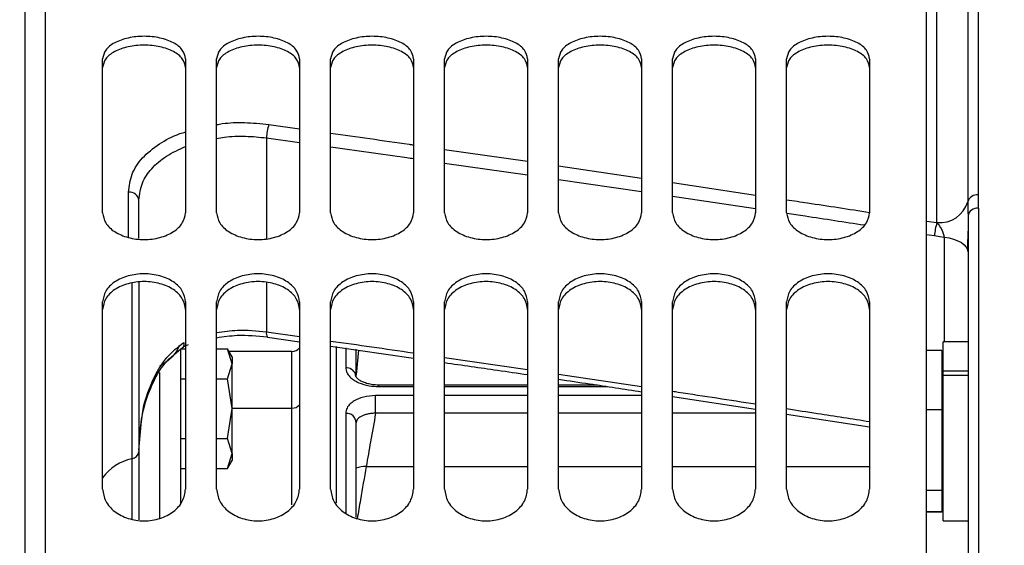
# Model space of a CAD drawing. Units: inches. Extents: x 0.3 to 17.2, y -0.2 to 10.7.
# Drawn here: x 2.1 to 2.3, y 3.1 to 3.2 of the extents above; entities that cross this region are included whole.
import ezdxf

# ---------------------------------------------------------------- set-up
doc = ezdxf.new("R2010")
doc.units = ezdxf.units.IN
doc.header["$MEASUREMENT"] = 0
doc.layers.add('FORMAT', color=7, linetype='Continuous')
doc.styles.add('SLDTEXTSTYLE0', font='TXT', dxfattribs={"width": 0.75})
doc.dimstyles.new('SLDDIMSTYLE0', dxfattribs={"dimtxt": 0.125, "dimasz": 0.13, "dimexe": 0, "dimexo": 0.0625, "dimgap": 0.03125, "dimtad": 0, "dimtih": 1, "dimtoh": 1, "dimlfac": 20, "dimrnd": 1e-09, "dimzin": 12, "dimdsep": 46, "dimtxsty": 'SLDTEXTSTYLE0', "dimsah": 1, "dimcen": 0.09, "dimadec": 0, "dimazin": 3, "dimtfac": 1, "dimtofl": 0, "dimtmove": 0, "dimatfit": 3, "dimfxl": 1, "dimfrac": 2, "dimtolj": 1, "dimtzin": 12, "dimarcsym": 0})

# ---------------------------------------------------------------- blocks, each defined once
blk = doc.blocks.new('_D')
at = {"layer": 'FORMAT'}
for p, q in [((0.8402257635, 3.7503738002), (0.8402257635, 1.4465958283)), ((4.3590757241, 2.6446877355), (4.3590757241, 1.4465958283)), ((0.8402257635, 1.5715958283), (2.3918382478, 1.5715958283)), ((4.3590757241, 1.5715958283), (2.8074632398, 1.5715958283))]:
    blk.add_line(p, q, dxfattribs=at)
for points in [[(0.8402257635, 1.5715958283), (0.9702257635, 1.5515958283), (0.9702257635, 1.5915958283)], [(4.3590757241, 1.5715958283), (4.2290757241, 1.5915958283), (4.2290757241, 1.5515958283)]]:
    blk.add_solid(points, dxfattribs=at)
at = {"layer": 'FORMAT', "insert": (2.3918382478, 1.6335105566), "char_height": 0.125, "attachment_point": 1, "style": 'SLDTEXTSTYLE0'}
blk.add_mtext('70.38', dxfattribs=at)

msp = doc.modelspace()

# ---------------------------------------------------------------- linework, layer by layer
at = {"color": 7, "linetype": 'Continuous', "lineweight": 25}
for p, q in [((2.0929110784, 2.5177116157), (2.0929110784, 3.2912611826)), ((2.2602339131, 2.5177116157), (2.2602339131, 3.2912611826)), ((2.0889740705, 3.2892926787), (2.0889740705, 2.5177116157)), ((2.2700146748, 3.2683866626), (2.2700146748, 3.1935540863)), ((2.2680616104, 3.2667716027), (2.2680616104, 3.1922281174)), ((2.262202417, 3.1882501891), (2.262202417, 3.2619264167)), ((2.1037378501, 3.1901254228), (2.1037378501, 3.219390252)), ((2.1194858816, 3.219390252), (2.1194858816, 3.1901254228)), ((2.1253913934, 3.1901254228), (2.1253913934, 3.219390252)), ((2.1411394249, 3.219390252), (2.1411394249, 3.1901254228)), ((2.1470449367, 3.1901254228), (2.1470449367, 3.219390252)), ((2.1627929682, 3.219390252), (2.1627929682, 3.1901254228)), ((2.16869848, 3.1901254228), (2.16869848, 3.219390252)), ((2.1844465115, 3.219390252), (2.1844465115, 3.1901254228)), ((2.1903520233, 3.1901254228), (2.1903520233, 3.219390252)), ((2.2061000548, 3.219390252), (2.2061000548, 3.1901254228)), ((2.2120055666, 3.1901254228), (2.2120055666, 3.219390252)), ((2.2277535981, 3.219390252), (2.2277535981, 3.1901254228)), ((2.2336591099, 3.1901254228), (2.2336591099, 3.219390252)), ((2.2494071414, 3.219390252), (2.2494071414, 3.1901254228)), ((2.1353161901, 3.2069155339), (2.1411394249, 3.2060925089)), ((2.1348613231, 3.2043588195), (2.1348613231, 3.1852483754)), ((2.1348613231, 3.2043588195), (2.1411394249, 3.2034754877)), ((2.16869848, 3.2021774308), (2.1844465115, 3.1999048752)), ((2.16869848, 3.1995766253), (2.1844465115, 3.1973142517)), ((2.1903520233, 3.1990438763), (2.2061000548, 3.1967267332)), ((2.1903520233, 3.1964558319), (2.2061000548, 3.194149086)), ((2.2120055666, 3.1958553834), (2.2277535981, 3.1934923367)), ((2.1086591099, 3.1854925181), (2.1086591099, 3.1940624858)), ((2.1106276139, 3.1852430734), (2.1106276139, 3.1925210231)), ((2.2120055666, 3.1932803258), (2.2277535981, 3.1909278784)), ((2.270043488, 3.1935540863), (2.270043488, 3.1910059222)), ((2.2700764327, 3.1910059222), (2.2700764327, 2.929060631)), ((2.2602339131, 3.1885514155), (2.2622024055, 3.1882501892)), ((2.2681079288, 3.1895017699), (2.2681079288, 2.9287129673)), ((2.2602339131, 3.186007767), (2.26174755, 3.1857771829)), ((2.263567018, 3.185497215), (2.263567018, 3.165600061)), ((2.1093152779, 3.1767529044), (2.1093152779, 3.1433821485)), ((2.1106276139, 3.1769298811), (2.1106276139, 3.1447254686)), ((2.1348613231, 3.1768473946), (2.1348613231, 3.1675061524)), ((2.1037378501, 3.1376326605), (2.1037378501, 3.1732011246)), ((2.1194858816, 3.1732011246), (2.1194858816, 3.1376326605)), ((2.1253913934, 3.1376326605), (2.1253913934, 3.1732011246)), ((2.1411394249, 3.1732011246), (2.1411394249, 3.1376326605)), ((2.1470449367, 3.1376326605), (2.1470449367, 3.1732011246)), ((2.1627929682, 3.1732011246), (2.1627929682, 3.1376326605)), ((2.16869848, 3.1376326605), (2.16869848, 3.1732011246)), ((2.1844465115, 3.1732011246), (2.1844465115, 3.1376326605)), ((2.1903520233, 3.1376326605), (2.1903520233, 3.1732011246)), ((2.2061000548, 3.1732011246), (2.2061000548, 3.1376326605)), ((2.2120055666, 3.1376326605), (2.2120055666, 3.1732011246)), ((2.2277535981, 3.1732011246), (2.2277535981, 3.1376326605)), ((2.2336591099, 3.1376326605), (2.2336591099, 3.1732011246)), ((2.2494071414, 3.1732011246), (2.2494071414, 3.1376326605)), ((2.1348613231, 3.1675061524), (2.1411394249, 3.1666073804)), ((2.1350035071, 3.1665310449), (2.1350454119, 3.1665141421)), ((2.1350443926, 3.1665142214), (2.1411394249, 3.1656355008)), ((2.1185016296, 3.1642789222), (2.1194858816, 3.1642789222)), ((2.1190683523, 3.164633415), (2.1200262406, 3.1650813506)), ((2.1190683634, 3.1646334216), (2.1194858816, 3.1648286738)), ((2.1253913934, 3.1642789224), (2.1274650509, 3.1642789225)), ((2.1274622096, 3.1642838438), (2.12746177, 3.1642846051)), ((2.1283441493, 3.1627562794), (2.1274622096, 3.1642838438)), ((2.1283441493, 3.1614376318), (2.1274650509, 3.1642789225)), ((2.1470449367, 3.1647841034), (2.1627929682, 3.1625137103)), ((2.1480759959, 3.1647431677), (2.1480759959, 3.1350049894)), ((2.1499158071, 3.1644346445), (2.1499158071, 3.1606792917)), ((2.1518843111, 3.1589786737), (2.1518843111, 3.1641938358)), ((2.2681079288, 3.165600061), (2.2634079288, 3.165600061)), ((2.2634079288, 3.1601229994), (2.2634079288, 3.165600061)), ((2.1185016296, 3.1641217965), (2.1185016296, 3.1348995072)), ((2.1396834418, 3.1638005527), (2.1277412378, 3.1638005527)), ((2.1283441493, 3.1627562794), (2.1283441493, 3.1614376318)), ((2.1396834418, 3.1529991689), (2.1396834418, 3.1638005527)), ((2.1523349088, 3.1640214483), (2.1518843111, 3.1593164976)), ((2.16869848, 3.1626414432), (2.1844465115, 3.1603331697)), ((2.2631079288, 3.1639331749), (2.2602339131, 3.1639331749)), ((2.2631079288, 3.1639331749), (2.2631079288, 3.1526723527)), ((2.1274650509, 3.1585963411), (2.1283441493, 3.1614376318)), ((2.1283441493, 3.1529137597), (2.1283441493, 3.1614376318)), ((2.1145646217, 3.1597893921), (2.1145646217, 3.1320563185)), ((2.1185016296, 3.1585963411), (2.1194858816, 3.1585963411)), ((2.1253913934, 3.1585963411), (2.1274650509, 3.1585963411)), ((2.1283441493, 3.1529137597), (2.1274650509, 3.1585963411)), ((2.1903520233, 3.1594623922), (2.2061000548, 3.1571034727)), ((2.2634079288, 3.1601229994), (2.2681079288, 3.1601229994)), ((2.2634079288, 3.1593018927), (2.2634079288, 3.1601229994)), ((2.2634079288, 3.1593018927), (2.2681079288, 3.1593018927)), ((2.2634079288, 3.1316190885), (2.2634079288, 3.1593018927)), ((2.1627929682, 3.1573990271), (2.1561318908, 3.1573990271)), ((2.1561318908, 3.1573990271), (2.1561318908, 3.1571115933)), ((2.1561318908, 3.1571115933), (2.1627929682, 3.1571115933)), ((2.1844465115, 3.1573990271), (2.16869848, 3.1573990271)), ((2.16869848, 3.1571115933), (2.1844465115, 3.1571115933)), ((2.197703574, 3.1573990271), (2.1903520233, 3.1573990271)), ((2.1903520233, 3.1571115933), (2.1995759355, 3.1571115933)), ((2.2634079288, 3.1579845748), (2.2631079288, 3.1579845748)), ((2.1627929682, 3.1553809998), (2.1555892329, 3.1553809998)), ((2.1555892336, 3.1520484129), (2.155589234, 3.1553809998)), ((2.1844465115, 3.1553809998), (2.16869848, 3.1553809998)), ((2.2061000548, 3.1553809998), (2.1903520233, 3.1553809998)), ((2.2120055666, 3.15520347), (2.2277535981, 3.1527859256)), ((2.1283441493, 3.1529991689), (2.1396834418, 3.1529991689)), ((2.1396834418, 3.1346282762), (2.1396834418, 3.1529991689)), ((2.1274650509, 3.1472311784), (2.1283441493, 3.1529137597)), ((2.1283441493, 3.1443898877), (2.1283441493, 3.1529137597)), ((2.1499158071, 3.1520208807), (2.1499158071, 3.1331206339)), ((2.1627929682, 3.1520484129), (2.155589233, 3.1520484129)), ((2.1844465115, 3.1520484128), (2.16869848, 3.1520484129)), ((2.2061000548, 3.1520484128), (2.1903520233, 3.1520484128)), ((2.2277535981, 3.1520484127), (2.2120055666, 3.1520484127)), ((2.2336591099, 3.1518793464), (2.2494071414, 3.149461802)), ((2.2631079288, 3.1526723527), (2.2602339131, 3.1526723527)), ((2.2631079288, 3.1526723527), (2.2631079288, 3.1373487526)), ((2.1106276139, 3.1450498894), (2.1110895663, 3.1498851294)), ((2.1518843111, 3.1322776386), (2.1518843111, 3.1503677049)), ((2.1185016296, 3.1472311784), (2.1194858816, 3.1472311784)), ((2.1253913934, 3.1472311784), (2.1274650509, 3.1472311784)), ((2.1283441493, 3.1443898876), (2.1274650509, 3.1472311784)), ((2.1106276139, 3.1447254686), (2.1106276139, 3.1317684602)), ((2.1274650509, 3.141548597), (2.1283441493, 3.1443898876)), ((2.1283441493, 3.1443898877), (2.1283441493, 3.1430712401)), ((2.1093152779, 3.1433821485), (2.1093152779, 3.1320020337)), ((2.1274622096, 3.1415436757), (2.1283441493, 3.1430712401)), ((2.1537982646, 3.1419192503), (2.1627929682, 3.1419192503)), ((2.16869848, 3.1419192503), (2.1844465115, 3.1419192503)), ((2.1903520233, 3.1419192503), (2.2061000548, 3.1419192503)), ((2.2120055666, 3.1419192503), (2.2277535981, 3.1419192503)), ((2.2336591099, 3.1419192503), (2.2494071414, 3.1419192503)), ((2.1185016296, 3.1415485973), (2.1194858816, 3.1415485973)), ((2.1253913934, 3.141548597), (2.1274650509, 3.141548597)), ((2.2631079288, 3.1392345748), (2.2634079288, 3.1392345748)), ((2.2631079288, 3.1373487526), (2.2602339131, 3.1373487526)), ((2.2631079288, 3.1373487526), (2.2631079288, 3.1332859747)), ((2.2631079288, 3.1332859747), (2.2602339131, 3.1332859747)), ((2.2631079288, 3.1332610514), (2.2602339131, 3.1332610514)), ((2.2631079288, 3.1332859747), (2.2631079288, 3.1332610514)), ((2.2634079288, 3.1316190885), (2.2681079288, 3.1316190885))]:
    msp.add_line(p, q, dxfattribs=at)
at = {"color": 7, "linetype": 'Continuous', "lineweight": 25, "flags": 128}
for points in [[(2.26174755, 3.1857771829), (2.2627659005, 3.1856205335), (2.263567018, 3.185497215)], [(2.263567018, 3.185497215), (2.2645042086, 3.1853435998), (2.2653771988, 3.1851141414), (2.2661616398, 3.1848152396), (2.2668356522, 3.1844552314), (2.267380437, 3.1840441577), (2.2677807992, 3.1835934841), (2.2680255721, 3.1831157805), (2.2681079288, 3.1826243708)], [(2.1518843111, 3.1589786735), (2.1518735287, 3.1591564258), (2.1518201254, 3.1594094021)]]:
    msp.add_lwpolyline(points, dxfattribs=at)
at = {"color": 7, "linetype": 'Continuous', "lineweight": 25}
for centre, radius, start, end in [((2.1432404899, 3.2041868957), 0.0083809303199328, 160.9994635082, 178.8245697296), ((2.1088494703, 3.1922779259), 0.001794684033731, 7.7848725509, 96.0887603541), ((2.2627039631, 3.1938154999), 0.0055878589199876, 264.8502881122, 343.4963128092), ((2.2698474835, 3.1916989706), 0.0018626131249753, 84.8501037684, 163.4962928872), ((2.2698716395, 3.1892337556), 0.0017839585595435, 83.4080785029, 171.3593475464), ((2.2708155648, 3.1853876223), 0.0090763779067891, 161.615863118, 177.5400946284), ((2.1362556301, 3.1672115415), 0.0014250921033728, 168.0691436075, 208.5229424896), ((2.1184331247, 3.1651305278), 0.0008119959118208, 323.1346585056, 27.0297439803), ((2.1396834418, 3.1657690566), 0.0019685039370079, 270, 317.7007061947), ((2.1499925008, 3.158723972), 0.0019568244980733, 23.010304143, 92.2461632946), ((2.1396906251, 3.1549985174), 0.0019993613434547, 269.7941491844, 316.4381850975), ((2.1500812829, 3.1502358226), 0.0017927116066996, 358.6920178263, 95.2962107711), ((2.1090950649, 3.1449099755), 0.0015436155907981, 278.2018288725, 353.1350763177), ((2.1112110541, 3.1343416068), 0.0092371728069101, 101.8431609731, 144.0018384985), ((2.1535517355, 3.1375859866), 0.0043402707694339, 86.7438248862, 112.5925462745)]:
    msp.add_arc(centre, radius, start, end, dxfattribs=at)
for points, knots in [([(2.119485881566993, 3.219390251969332), (2.11936324160687, 3.219953224767975), (2.119118219688729, 3.22107798601909), (2.11731575414461, 3.222498275159771), (2.114701890889892, 3.223424926343426), (2.11161186581896, 3.223766351748203), (2.108521840748027, 3.223424926343426), (2.105907977493307, 3.222498275159772), (2.104105511949192, 3.22107798601909), (2.103860490031052, 3.219953224767975), (2.10373785007093, 3.219390251969332)], [0, 0, 0, 0, 0.1252612936541499, 0.2502590706095241, 0.3751736120635304, 0.499999999999999, 0.6248263879365286, 0.7497409293905681, 0.8747387063458711, 1, 1, 1, 1]), ([(2.14113942487408, 3.219390251969332), (2.141016784913957, 3.219953224767975), (2.140771762995815, 3.22107798601909), (2.138969297451697, 3.222498275159771), (2.136355434196979, 3.223424926343425), (2.133265409126048, 3.223766351748203), (2.130175384055118, 3.223424926343426), (2.127561520800399, 3.222498275159771), (2.125759055256281, 3.22107798601909), (2.12551403333814, 3.219953224767975), (2.125391393378017, 3.219390251969332)], [0, 0, 0, 0, 0.125261293654166, 0.2502590706095538, 0.3751736120635761, 0.4999999999999997, 0.6248263879364278, 0.7497409293904463, 0.8747387063458341, 1, 1, 1, 1]), ([(2.162792968181166, 3.219390251969332), (2.162670328221043, 3.219953224767975), (2.162425306302902, 3.22107798601909), (2.160622840758784, 3.222498275159771), (2.158008977504065, 3.223424926343425), (2.154918952433135, 3.223766351748203), (2.151828927362204, 3.223424926343425), (2.149215064107485, 3.222498275159771), (2.147412598563368, 3.22107798601909), (2.147167576645227, 3.219953224767975), (2.147044936685103, 3.219390251969332)], [0, 0, 0, 0, 0.1252612936541659, 0.2502590706095536, 0.3751736120635721, 0.5, 0.624826387936428, 0.7497409293904465, 0.8747387063458342, 1, 1, 1, 1]), ([(2.184446511488253, 3.219390251969332), (2.18432387152813, 3.219953224767975), (2.184078849609989, 3.22107798601909), (2.18227638406587, 3.222498275159771), (2.179662520811152, 3.223424926343426), (2.176572495740221, 3.223766351748203), (2.173482470669291, 3.223424926343426), (2.170868607414572, 3.222498275159771), (2.169066141870454, 3.22107798601909), (2.168821119952313, 3.219953224767975), (2.16869847999219, 3.219390251969332)], [0, 0, 0, 0, 0.1252612936541661, 0.2502590706095553, 0.3751736120635723, 0.4999999999999983, 0.6248263879364265, 0.7497409293904471, 0.8747387063458337, 1, 1, 1, 1]), ([(2.20610005479534, 3.219390251969332), (2.205977414835216, 3.219953224767975), (2.205732392917075, 3.221077986019091), (2.203929927372957, 3.222498275159771), (2.201316064118239, 3.223424926343426), (2.198226039047308, 3.223766351748203), (2.195136013976378, 3.223424926343426), (2.192522150721659, 3.222498275159771), (2.190719685177541, 3.22107798601909), (2.1904746632594, 3.219953224767975), (2.190352023299277, 3.219390251969332)], [0, 0, 0, 0, 0.1252612936541663, 0.2502590706095569, 0.3751736120635722, 0.5000000000000006, 0.6248263879364268, 0.7497409293904439, 0.8747387063458332, 1, 1, 1, 1]), ([(2.227753598102426, 3.219390251969332), (2.227630958142303, 3.219953224767975), (2.227385936224162, 3.22107798601909), (2.225583470680044, 3.222498275159771), (2.222969607425325, 3.223424926343426), (2.219879582354395, 3.223766351748203), (2.216789557283464, 3.223424926343426), (2.214175694028746, 3.222498275159771), (2.212373228484628, 3.22107798601909), (2.212128206566486, 3.219953224767975), (2.212005566606363, 3.219390251969332)], [0, 0, 0, 0, 0.1252612936541659, 0.2502590706095511, 0.3751736120635733, 0.5000000000000012, 0.6248263879364292, 0.749740929390444, 0.8747387063458342, 1, 1, 1, 1]), ([(2.249407141409513, 3.219390251969332), (2.24928450144939, 3.219953224767975), (2.249039479531248, 3.22107798601909), (2.24723701398713, 3.222498275159771), (2.244623150732412, 3.223424926343426), (2.241533125661481, 3.223766351748203), (2.238443100590551, 3.223424926343426), (2.235829237335832, 3.222498275159771), (2.234026771791714, 3.22107798601909), (2.233781749873573, 3.219953224767975), (2.23365910991345, 3.219390251969332)], [0, 0, 0, 0, 0.1252612936541662, 0.2502590706095567, 0.3751736120635737, 0.4999999999999998, 0.6248263879364281, 0.7497409293904433, 0.8747387063458338, 1, 1, 1, 1]), ([(2.119485881566993, 3.21774260040138), (2.119363125491688, 3.218303174579895), (2.119117725190307, 3.219423812169631), (2.117313663834886, 3.22083782822655), (2.114700048979123, 3.221759589729687), (2.11161186581896, 3.222099068199507), (2.108523682658795, 3.221759589729687), (2.105910067803031, 3.22083782822655), (2.104106006447614, 3.21942381216963), (2.103860606146234, 3.218303174579895), (2.10373785007093, 3.21774260040138)], [0, 0, 0, 0, 0.1250033727222009, 0.2498928485919148, 0.3749158896413942, 0.4999999999999991, 0.625084110358665, 0.7501071514081777, 0.8749966272778201, 0.9999999999999999, 0.9999999999999999, 0.9999999999999999, 0.9999999999999999]), ([(2.14113942487408, 3.21774260040138), (2.141016668798776, 3.218303174579895), (2.140771268497394, 3.219423812169631), (2.138967207141973, 3.22083782822655), (2.13635359228621, 3.221759589729686), (2.133265409126048, 3.222099068199507), (2.130177225965886, 3.221759589729687), (2.127563611110124, 3.22083782822655), (2.125759549754703, 3.219423812169631), (2.125514149453321, 3.218303174579895), (2.125391393378017, 3.21774260040138)], [0, 0, 0, 0, 0.1250033727222169, 0.2498928485919444, 0.3749158896414399, 0.4999999999999996, 0.6250841103585637, 0.7501071514080554, 0.874996627277783, 1, 1, 1, 1]), ([(2.162792968181166, 3.21774260040138), (2.162670212105862, 3.218303174579895), (2.16242481180448, 3.219423812169631), (2.16062075044906, 3.22083782822655), (2.158007135593297, 3.221759589729687), (2.154918952433135, 3.222099068199507), (2.151830769272972, 3.221759589729687), (2.14921715441721, 3.22083782822655), (2.14741309306179, 3.219423812169631), (2.147167692760408, 3.218303174579895), (2.147044936685103, 3.21774260040138)], [0, 0, 0, 0, 0.1250033727222168, 0.2498928485919443, 0.374915889641436, 0.5, 0.625084110358564, 0.7501071514080557, 0.8749966272777832, 1, 1, 1, 1]), ([(2.184446511488253, 3.21774260040138), (2.184323755412948, 3.218303174579895), (2.184078355111566, 3.219423812169631), (2.182274293756146, 3.22083782822655), (2.179660678900384, 3.221759589729687), (2.176572495740221, 3.222099068199507), (2.173484312580059, 3.221759589729687), (2.170870697724297, 3.22083782822655), (2.169066636368876, 3.219423812169631), (2.168821236067494, 3.218303174579895), (2.16869847999219, 3.21774260040138)], [0, 0, 0, 0, 0.1250033727222171, 0.249892848591946, 0.3749158896414361, 0.4999999999999982, 0.6250841103585625, 0.7501071514080564, 0.8749966272777829, 1, 1, 1, 1]), ([(2.20610005479534, 3.21774260040138), (2.205977298720035, 3.218303174579895), (2.205731898418653, 3.219423812169631), (2.203927837063232, 3.22083782822655), (2.201314222207471, 3.221759589729686), (2.198226039047308, 3.222099068199507), (2.195137855887145, 3.221759589729687), (2.192524241031383, 3.22083782822655), (2.190720179675963, 3.219423812169631), (2.190474779374581, 3.218303174579895), (2.190352023299277, 3.21774260040138)], [0, 0, 0, 0, 0.1250033727222173, 0.2498928485919477, 0.3749158896414361, 0.5000000000000006, 0.6250841103585629, 0.7501071514080531, 0.8749966272777822, 1, 1, 1, 1]), ([(2.227753598102426, 3.21774260040138), (2.227630842027122, 3.218303174579895), (2.22738544172574, 3.219423812169631), (2.225581380370319, 3.22083782822655), (2.222967765514558, 3.221759589729686), (2.219879582354395, 3.222099068199507), (2.216791399194232, 3.221759589729686), (2.21417778433847, 3.22083782822655), (2.212373722983049, 3.219423812169631), (2.212128322681667, 3.218303174579895), (2.212005566606363, 3.21774260040138)], [0, 0, 0, 0, 0.1250033727222168, 0.2498928485919418, 0.3749158896414372, 0.5000000000000012, 0.6250841103585653, 0.7501071514080533, 0.8749966272777832, 1, 1, 1, 1]), ([(2.249407141409513, 3.21774260040138), (2.249284385334208, 3.218303174579895), (2.249038985032827, 3.219423812169631), (2.247234923677405, 3.22083782822655), (2.244621308821644, 3.221759589729686), (2.241533125661481, 3.222099068199507), (2.238444942501319, 3.221759589729686), (2.235831327645557, 3.22083782822655), (2.234027266290136, 3.219423812169631), (2.233781865988754, 3.218303174579895), (2.23365910991345, 3.21774260040138)], [0, 0, 0, 0, 0.1250033727222172, 0.2498928485919475, 0.3749158896414376, 0.4999999999999999, 0.6250841103585644, 0.7501071514080526, 0.8749966272777828, 1, 1, 1, 1]), ([(2.125391393378016, 3.206880432223178), (2.125750671167239, 3.206943784760036), (2.127450952441694, 3.207243600488536), (2.13084700472918, 3.207346333097478), (2.133772311461176, 3.207064353362567), (2.135316190107682, 3.206915533928791)], [0, 0, 0, 0, 0.1123100537295383, 0.5315070594905709, 1, 1, 1, 1]), ([(2.10865910991345, 3.194062485803163), (2.108790792344174, 3.195201102001184), (2.109053833612006, 3.197475536385899), (2.111141415427099, 3.200615451167266), (2.11431276708618, 3.203208275671799), (2.117241214744512, 3.204827245296364), (2.119129756994711, 3.205378468980117), (2.119485881566993, 3.205482413860666)], [0, 0, 0, 0, 0.2418186163861611, 0.4830429928265593, 0.7224154681034658, 0.947655567312017, 1, 1, 1, 1]), ([(2.125391393378017, 3.204244961399947), (2.12588219122044, 3.204335640514844), (2.12764995630475, 3.204662250290471), (2.130896740386361, 3.204756989194266), (2.133537884128392, 3.204491734707296), (2.1348613230884, 3.204358819517264)], [0, 0, 0, 0, 0.1609020671714777, 0.5795401522848931, 1, 1, 1, 1]), ([(2.147044936685103, 3.20525785518855), (2.152017191841505, 3.204562101978795), (2.157266779401626, 3.20382754245199), (2.162515672467158, 3.203069676763751), (2.162792968181166, 3.203029639196874)], [0, 0, 0, 0, 0.9471706299697699, 1, 1, 1, 1]), ([(2.110627613850458, 3.192521023091691), (2.110758452787881, 3.193625430459163), (2.111007443870301, 3.195727156377114), (2.112932634341691, 3.198571283057987), (2.115679424891323, 3.200985865997772), (2.118224345166312, 3.20215498983494), (2.119485881566993, 3.202734533442646)], [0, 0, 0, 0, 0.268224150331227, 0.5104399564642279, 0.757321350570706, 1, 1, 1, 1]), ([(2.147044936685103, 3.202644579536839), (2.151865574449061, 3.201972864927339), (2.15711516664611, 3.201241379189282), (2.162364070032166, 3.200486683058661), (2.162792968181166, 3.200425015363589)], [0, 0, 0, 0, 0.9182880465774909, 1, 1, 1, 1]), ([(2.23365910991345, 3.192606194235003), (2.234983346456545, 3.1924079839851), (2.240233244376588, 3.191622185115467), (2.245482191213828, 3.190813140662855), (2.249407141409513, 3.190208169936143)], [0, 0, 0, 0, 0.2522404365311814, 1, 1, 1, 1]), ([(2.268061608895576, 3.192228117136455), (2.268069707049068, 3.191735953316016), (2.268083990119267, 3.190867902296209), (2.268100694357681, 3.189914576447833), (2.268107927699099, 3.189501763174126)], [0, 0, 0, 0, 0.5669756836968635, 1, 1, 1, 1]), ([(2.10373785007093, 3.190125422794379), (2.103860490031065, 3.189465944228733), (2.104105511949238, 3.188148374466225), (2.105907977493292, 3.186443421609151), (2.108521840748018, 3.185317074949694), (2.11161186581896, 3.184898470272185), (2.114701890889901, 3.185317074949694), (2.117315754144625, 3.186443421609153), (2.119118219688682, 3.188148374466224), (2.119363241606857, 3.189465944228733), (2.119485881566993, 3.190125422794379)], [0, 0, 0, 0, 0.125261293648452, 0.2502590706068562, 0.3751736120625629, 0.5000000000000011, 0.6248263879373783, 0.7497409293930517, 0.874738706351527, 1, 1, 1, 1]), ([(2.125391393378017, 3.190125422794379), (2.125514033338153, 3.189465944228733), (2.125759055256328, 3.188148374466224), (2.127561520800385, 3.186443421609152), (2.130175384055109, 3.185317074949694), (2.133265409126048, 3.184898470272185), (2.136355434196988, 3.185317074949694), (2.138969297451712, 3.186443421609152), (2.140771762995769, 3.188148374466224), (2.141016784913944, 3.189465944228733), (2.14113942487408, 3.190125422794379)], [0, 0, 0, 0, 0.1252612936484891, 0.250259070606978, 0.3751736120626638, 0.5000000000000003, 0.6248263879373326, 0.749740929393022, 0.8747387063515109, 1, 1, 1, 1]), ([(2.147044936685103, 3.190125422794379), (2.147167576645239, 3.189465944228733), (2.147412598563414, 3.188148374466224), (2.149215064107471, 3.186443421609152), (2.151828927362196, 3.185317074949694), (2.154918952433135, 3.184898470272185), (2.158008977504074, 3.185317074949694), (2.160622840758799, 3.186443421609152), (2.162425306302855, 3.188148374466224), (2.162670328221031, 3.189465944228733), (2.162792968181166, 3.190125422794379)], [0, 0, 0, 0, 0.125261293648489, 0.2502590706069778, 0.3751736120626634, 0.4999999999999999, 0.6248263879373364, 0.7497409293930221, 0.874738706351511, 0.9999999999999999, 0.9999999999999999, 0.9999999999999999, 0.9999999999999999]), ([(2.16869847999219, 3.190125422794379), (2.168821119952326, 3.189465944228733), (2.169066141870501, 3.188148374466224), (2.170868607414557, 3.186443421609152), (2.173482470669282, 3.185317074949694), (2.176572495740221, 3.184898470272185), (2.179662520811161, 3.185317074949694), (2.182276384065886, 3.186443421609152), (2.184078849609942, 3.188148374466224), (2.184323871528117, 3.189465944228733), (2.184446511488253, 3.190125422794379)], [0, 0, 0, 0, 0.1252612936484893, 0.2502590706069772, 0.3751736120626649, 0.5000000000000017, 0.6248263879373362, 0.7497409293930204, 0.8747387063515107, 1, 1, 1, 1]), ([(2.190352023299277, 3.190125422794379), (2.190474663259412, 3.189465944228733), (2.190719685177588, 3.188148374466224), (2.192522150721644, 3.186443421609152), (2.195136013976368, 3.185317074949694), (2.198226039047308, 3.184898470272185), (2.201316064118247, 3.185317074949694), (2.203929927372972, 3.186443421609152), (2.205732392917028, 3.188148374466224), (2.205977414835204, 3.189465944228733), (2.20610005479534, 3.190125422794379)], [0, 0, 0, 0, 0.1252612936484899, 0.2502590706069804, 0.3751736120626646, 0.4999999999999994, 0.6248263879373364, 0.7497409293930187, 0.8747387063515104, 0.9999999999999999, 0.9999999999999999, 0.9999999999999999, 0.9999999999999999]), ([(2.212005566606363, 3.190125422794379), (2.212128206566499, 3.189465944228733), (2.212373228484674, 3.188148374466224), (2.21417569402873, 3.186443421609152), (2.216789557283455, 3.185317074949694), (2.219879582354395, 3.184898470272185), (2.222969607425334, 3.185317074949694), (2.225583470680059, 3.186443421609152), (2.227385936224115, 3.188148374466225), (2.22763095814229, 3.189465944228733), (2.227753598102426, 3.190125422794379)], [0, 0, 0, 0, 0.125261293648489, 0.2502590706069803, 0.3751736120626623, 0.4999999999999987, 0.6248263879373352, 0.7497409293930246, 0.874738706351511, 1, 1, 1, 1]), ([(2.23365910991345, 3.190125422794379), (2.233781749873585, 3.189465944228733), (2.234026771791761, 3.188148374466224), (2.235829237335818, 3.186443421609152), (2.238443100590542, 3.185317074949694), (2.241533125661481, 3.184898470272185), (2.244623150732421, 3.185317074949694), (2.247237013987145, 3.186443421609152), (2.249039479531202, 3.188148374466224), (2.249284501449377, 3.189465944228733), (2.249407141409513, 3.190125422794379)], [0, 0, 0, 0, 0.1252612936484894, 0.250259070606981, 0.3751736120626634, 0.5000000000000002, 0.6248263879373349, 0.7497409293930191, 0.8747387063515106, 1, 1, 1, 1]), ([(2.233685403318687, 3.190041782970074), (2.234849232870664, 3.189868337714407), (2.23975670014132, 3.189136978973782), (2.244663286372714, 3.188383984807841), (2.248406251994845, 3.187809566843116)], [0, 0, 0, 0, 0.2371548270806645, 1, 1, 1, 1]), ([(2.262202405454296, 3.188250188997153), (2.262360293134711, 3.188061277096609), (2.262668712125566, 3.18769225515916), (2.263087828027043, 3.18697307560551), (2.263364049531762, 3.186326113143878), (2.263511734194911, 3.18582927692201), (2.263548853425015, 3.185606321071548), (2.263567018112742, 3.185497215268734)], [0, 0, 0, 0, 0.2762667442770133, 0.5396615508752524, 0.7806672779572159, 0.8926672133852444, 1, 1, 1, 1]), ([(2.268077787467058, 3.182868160368209), (2.268085450662922, 3.183364491912521), (2.268100946639742, 3.184368138725548), (2.268105001201327, 3.18571517664981), (2.268105768855493, 3.186469924248184), (2.268105911816749, 3.186610481896788)], [0, 0, 0, 0, 0.4432536318011345, 0.8963163837139004, 1, 1, 1, 1]), ([(2.119485881566993, 3.17320112463793), (2.119363241606866, 3.173902472422117), (2.119118219688712, 3.175303692539893), (2.117315754144617, 3.177080383422322), (2.114701890889904, 3.178242041710461), (2.11161186581896, 3.178670694204594), (2.108521840748015, 3.178242041710461), (2.1059079774933, 3.177080383422323), (2.104105511949209, 3.175303692539893), (2.103860490031057, 3.173902472422117), (2.10373785007093, 3.17320112463793)], [0, 0, 0, 0, 0.1252612936523387, 0.250259070609129, 0.3751736120637925, 0.4999999999999989, 0.6248263879362663, 0.749740929390963, 0.8747387063476822, 1, 1, 1, 1]), ([(2.14113942487408, 3.17320112463793), (2.141016784913952, 3.173902472422117), (2.140771762995798, 3.175303692539893), (2.138969297451704, 3.177080383422322), (2.13635543419699, 3.178242041710461), (2.133265409126048, 3.178670694204594), (2.130175384055106, 3.178242041710461), (2.127561520800392, 3.177080383422322), (2.125759055256299, 3.175303692539893), (2.125514033338145, 3.173902472422117), (2.125391393378017, 3.17320112463793)], [0, 0, 0, 0, 0.1252612936523548, 0.2502590706091586, 0.375173612063838, 0.4999999999999996, 0.6248263879361655, 0.7497409293908412, 0.8747387063476452, 0.9999999999999999, 0.9999999999999999, 0.9999999999999999, 0.9999999999999999]), ([(2.162792968181166, 3.17320112463793), (2.162670328221039, 3.173902472422117), (2.162425306302885, 3.175303692539893), (2.160622840758791, 3.177080383422322), (2.158008977504077, 3.178242041710461), (2.154918952433135, 3.178670694204594), (2.151828927362192, 3.178242041710461), (2.149215064107479, 3.177080383422322), (2.147412598563385, 3.175303692539893), (2.147167576645231, 3.173902472422117), (2.147044936685103, 3.17320112463793)], [0, 0, 0, 0, 0.1252612936523547, 0.2502590706091585, 0.3751736120638342, 0.5, 0.6248263879361659, 0.7497409293908416, 0.8747387063476453, 1, 1, 1, 1]), ([(2.184446511488253, 3.17320112463793), (2.184323871528125, 3.173902472422117), (2.184078849609971, 3.175303692539893), (2.182276384065877, 3.177080383422322), (2.179662520811164, 3.178242041710461), (2.176572495740221, 3.178670694204594), (2.173482470669279, 3.178242041710461), (2.170868607414565, 3.177080383422322), (2.169066141870472, 3.175303692539893), (2.168821119952318, 3.173902472422117), (2.16869847999219, 3.17320112463793)], [0, 0, 0, 0, 0.125261293652355, 0.2502590706091603, 0.3751736120638344, 0.4999999999999983, 0.6248263879361644, 0.7497409293908422, 0.8747387063476451, 1, 1, 1, 1]), ([(2.20610005479534, 3.17320112463793), (2.205977414835212, 3.173902472422117), (2.205732392917058, 3.175303692539893), (2.203929927372964, 3.177080383422322), (2.201316064118251, 3.178242041710461), (2.198226039047308, 3.178670694204594), (2.195136013976366, 3.178242041710461), (2.192522150721652, 3.177080383422322), (2.190719685177558, 3.175303692539893), (2.190474663259405, 3.173902472422117), (2.190352023299277, 3.17320112463793)], [0, 0, 0, 0, 0.1252612936523552, 0.2502590706091619, 0.3751736120638343, 0.5000000000000006, 0.6248263879361647, 0.7497409293908391, 0.8747387063476445, 1, 1, 1, 1]), ([(2.227753598102426, 3.17320112463793), (2.227630958142298, 3.173902472422117), (2.227385936224144, 3.175303692539893), (2.225583470680051, 3.177080383422322), (2.222969607425337, 3.178242041710461), (2.219879582354395, 3.178670694204594), (2.216789557283452, 3.178242041710461), (2.214175694028739, 3.177080383422322), (2.212373228484645, 3.175303692539893), (2.212128206566491, 3.173902472422117), (2.212005566606363, 3.17320112463793)], [0, 0, 0, 0, 0.1252612936523547, 0.250259070609156, 0.3751736120638354, 0.5000000000000012, 0.6248263879361671, 0.749740929390839, 0.8747387063476453, 1, 1, 1, 1]), ([(2.249407141409513, 3.17320112463793), (2.249284501449385, 3.173902472422117), (2.249039479531231, 3.175303692539893), (2.247237013987137, 3.177080383422322), (2.244623150732424, 3.178242041710461), (2.241533125661481, 3.178670694204594), (2.238443100590539, 3.178242041710461), (2.235829237335826, 3.177080383422322), (2.234026771791731, 3.175303692539893), (2.233781749873577, 3.173902472422117), (2.23365910991345, 3.17320112463793)], [0, 0, 0, 0, 0.1252612936523551, 0.2502590706091616, 0.3751736120638359, 0.4999999999999999, 0.6248263879361661, 0.7497409293908385, 0.874738706347645, 1, 1, 1, 1]), ([(2.119485881566993, 3.171759674531327), (2.119363125491688, 3.172458034693595), (2.119117725190307, 3.173854118707102), (2.117313663834882, 3.175622967919726), (2.114700048979117, 3.176778497765098), (2.11161186581896, 3.177204706151533), (2.108523682658801, 3.176778497765098), (2.105910067803035, 3.175622967919728), (2.104106006447614, 3.173854118707101), (2.103860606146234, 3.172458034693594), (2.10373785007093, 3.171759674531327)], [0, 0, 0, 0, 0.1250033727218172, 0.2498928485912315, 0.3749158896408228, 0.4999999999999992, 0.6250841103592367, 0.7501071514088613, 0.874996627278204, 1, 1, 1, 1]), ([(2.14113942487408, 3.171759674531327), (2.141016668798776, 3.172458034693594), (2.140771268497393, 3.173854118707102), (2.138967207141969, 3.175622967919726), (2.136353592286205, 3.176778497765097), (2.133265409126048, 3.177204706151533), (2.130177225965892, 3.176778497765097), (2.127563611110127, 3.175622967919726), (2.125759549754703, 3.173854118707102), (2.125514149453321, 3.172458034693595), (2.125391393378017, 3.171759674531327)], [0, 0, 0, 0, 0.1250033727218332, 0.249892848591261, 0.3749158896408684, 0.4999999999999997, 0.6250841103591354, 0.750107151408739, 0.8749966272781668, 1, 1, 1, 1]), ([(2.162792968181166, 3.171759674531327), (2.162670212105862, 3.172458034693594), (2.16242481180448, 3.173854118707102), (2.160620750449056, 3.175622967919726), (2.158007135593291, 3.176778497765097), (2.154918952433135, 3.177204706151533), (2.151830769272979, 3.176778497765097), (2.149217154417214, 3.175622967919726), (2.14741309306179, 3.173854118707102), (2.147167692760408, 3.172458034693594), (2.147044936685103, 3.171759674531327)], [0, 0, 0, 0, 0.1250033727218332, 0.2498928485912608, 0.3749158896408644, 0.4999999999999999, 0.6250841103591356, 0.7501071514087392, 0.874996627278167, 1, 1, 1, 1]), ([(2.184446511488253, 3.171759674531327), (2.184323755412948, 3.172458034693594), (2.184078355111566, 3.173854118707102), (2.182274293756143, 3.175622967919726), (2.179660678900378, 3.176778497765097), (2.176572495740221, 3.177204706151533), (2.173484312580065, 3.176778497765097), (2.170870697724301, 3.175622967919726), (2.169066636368876, 3.173854118707102), (2.168821236067494, 3.172458034693594), (2.16869847999219, 3.171759674531327)], [0, 0, 0, 0, 0.1250033727218334, 0.2498928485912626, 0.3749158896408646, 0.4999999999999983, 0.6250841103591341, 0.7501071514087397, 0.8749966272781665, 1, 1, 1, 1]), ([(2.20610005479534, 3.171759674531327), (2.205977298720035, 3.172458034693595), (2.205731898418653, 3.173854118707102), (2.203927837063229, 3.175622967919726), (2.201314222207465, 3.176778497765097), (2.198226039047308, 3.177204706151533), (2.195137855887152, 3.176778497765097), (2.192524241031387, 3.175622967919726), (2.190720179675963, 3.173854118707102), (2.190474779374581, 3.172458034693594), (2.190352023299277, 3.171759674531327)], [0, 0, 0, 0, 0.1250033727218336, 0.2498928485912642, 0.3749158896408645, 0.5000000000000006, 0.6250841103591345, 0.7501071514087365, 0.874996627278166, 1, 1, 1, 1]), ([(2.227753598102426, 3.171759674531327), (2.227630842027122, 3.172458034693595), (2.227385441725739, 3.173854118707102), (2.225581380370316, 3.175622967919726), (2.222967765514551, 3.176778497765097), (2.219879582354395, 3.177204706151533), (2.216791399194238, 3.176778497765097), (2.214177784338474, 3.175622967919726), (2.21237372298305, 3.173854118707102), (2.212128322681667, 3.172458034693594), (2.212005566606363, 3.171759674531327)], [0, 0, 0, 0, 0.1250033727218332, 0.2498928485912584, 0.3749158896408656, 0.5000000000000013, 0.6250841103591369, 0.7501071514087368, 0.874996627278167, 1, 1, 1, 1]), ([(2.249407141409513, 3.171759674531327), (2.249284385334208, 3.172458034693594), (2.249038985032827, 3.173854118707102), (2.247234923677402, 3.175622967919726), (2.244621308821638, 3.176778497765097), (2.241533125661481, 3.177204706151533), (2.238444942501324, 3.176778497765097), (2.235831327645561, 3.175622967919726), (2.234027266290136, 3.173854118707102), (2.233781865988754, 3.172458034693594), (2.23365910991345, 3.171759674531327)], [0, 0, 0, 0, 0.1250033727218335, 0.249892848591264, 0.374915889640866, 0.4999999999999998, 0.6250841103591358, 0.750107151408736, 0.8749966272781665, 0.9999999999999999, 0.9999999999999999, 0.9999999999999999, 0.9999999999999999]), ([(2.125391393378013, 3.167355175798121), (2.126710292316299, 3.167556443958083), (2.129832420717879, 3.168032890651848), (2.133020184824924, 3.167698997273214), (2.134861323119219, 3.167506152424922)], [0, 0, 0, 0, 0.4224358414017034, 1, 1, 1, 1]), ([(2.125391393378013, 3.166390758094428), (2.126690672695208, 3.166586833626175), (2.129859186614683, 3.167064997207619), (2.133097141698175, 3.166727394823334), (2.135007342453644, 3.166528229512858)], [0, 0, 0, 0, 0.4100595263945315, 1, 1, 1, 1]), ([(2.110728113661074, 3.147781621566959), (2.110933976386161, 3.149441026799017), (2.111344467482012, 3.15274988745789), (2.11297787559596, 3.157418023027601), (2.11535299486848, 3.161714301726426), (2.117849411457003, 3.16367474919068), (2.119080169564141, 3.164641269210352)], [0, 0, 0, 0, 0.2545193848732405, 0.507512669755171, 0.757198867709786, 1, 1, 1, 1]), ([(2.111089566284397, 3.149885129433426), (2.111140077518914, 3.150562764783802), (2.111357874128489, 3.153484623321822), (2.11293948411604, 3.157881941877816), (2.115576849833742, 3.16265355617819), (2.118026425567579, 3.164601120758288), (2.119156426327181, 3.165499541421297)], [0, 0, 0, 0, 0.1110713573870107, 0.4789224672682419, 0.7596244934725582, 1, 1, 1, 1]), ([(2.11824432749579, 3.164910318854348), (2.118233406452194, 3.164846475212375), (2.118144510016265, 3.164326792988036), (2.117503118614953, 3.163375967405118), (2.116347764605904, 3.162068077402078), (2.115183382364678, 3.161362499541444), (2.114564621723709, 3.160987550668263)], [0, 0, 0, 0, 0.0427229850619403, 0.3477617382305417, 0.6533961523737447, 1, 1, 1, 1]), ([(2.147044936685104, 3.16576194821766), (2.152253904879462, 3.165025058418389), (2.157503546238192, 3.164282414765606), (2.162752301879157, 3.163513007024402), (2.162792968181167, 3.163507045808122)], [0, 0, 0, 0, 0.9922522013230883, 1, 1, 1, 1]), ([(2.149915807135911, 3.160679291678358), (2.149959632000261, 3.160366619332221), (2.150042416779537, 3.159775984049159), (2.150642758697609, 3.15897737000458), (2.151435863068135, 3.158332811957034), (2.15259959297185, 3.157714497466288), (2.154175725517586, 3.157214654796121), (2.15552513639752, 3.157143560415651), (2.156131890789611, 3.157111593260024)], [0, 0, 0, 0, 0.1796829928348868, 0.3394195765802877, 0.481698011500772, 0.608872248135742, 0.8241317860693351, 1, 1, 1, 1]), ([(2.16869847999219, 3.161662312853614), (2.17205098580049, 3.161183140140698), (2.177300416603927, 3.160432840471381), (2.182549655750059, 3.159651985226012), (2.184446511488253, 3.159369816760898)], [0, 0, 0, 0, 0.6386417754291596, 1, 1, 1, 1]), ([(2.156131890856146, 3.157386814935737), (2.155766254220585, 3.15740421903417), (2.155039838723595, 3.157438796003717), (2.154069806940741, 3.157644085855305), (2.153258583401086, 3.15791756481485), (2.152425977504501, 3.158340684240925), (2.151775582262923, 3.158920010552096), (2.151776959154702, 3.159345095726169), (2.151777637624693, 3.159554558473045)], [0, 0, 0, 0, 0.1311488014944074, 0.2605551866290691, 0.3882550609733881, 0.5143108054910753, 0.7606743330162212, 1, 1, 1, 1]), ([(2.190352023299277, 3.158495481584219), (2.192312538094237, 3.158207217519984), (2.197562687935491, 3.157435262350365), (2.202811351204436, 3.156620538334527), (2.20610005479534, 3.156110049156772)], [0, 0, 0, 0, 0.373420731643722, 1, 1, 1, 1]), ([(2.155589232926501, 3.155380999837682), (2.154795687045148, 3.155325874082415), (2.15325610960347, 3.15521892327937), (2.151652370671979, 3.154533161225704), (2.150673239152383, 3.153787250226632), (2.15004927230512, 3.152986157944581), (2.149962924066204, 3.152361650529789), (2.149915807136434, 3.152020880730974)], [0, 0, 0, 0, 0.2522938662100764, 0.4894813951130903, 0.6314940710900979, 0.7989204158625683, 1, 1, 1, 1]), ([(2.212005566606364, 3.156218877939855), (2.212362897414696, 3.156165392535175), (2.217612922627978, 3.155379566861689), (2.222861889761494, 3.154568208645301), (2.227753598102427, 3.153812073646999)], [0, 0, 0, 0, 0.0680626842379514, 1, 1, 1, 1]), ([(2.155589232954749, 3.152048412919005), (2.155325547295844, 3.152034822306485), (2.154798220341319, 3.152007643367973), (2.154046951952267, 3.151876118400435), (2.153377708049488, 3.151686314883505), (2.152630769355283, 3.151361219307589), (2.151983794911107, 3.150854879153813), (2.151910578445981, 3.150416660797652), (2.151873527675175, 3.150194902920523)], [0, 0, 0, 0, 0.1211142927662723, 0.2422082088919683, 0.3643791581045499, 0.4883355313097546, 0.7410751403187118, 1, 1, 1, 1]), ([(2.155589232954749, 3.152048412918968), (2.155267524017324, 3.150236345999124), (2.15466811217432, 3.146860081787232), (2.154073666655888, 3.14348356471196), (2.153798264610359, 3.141919250270248)], [0, 0, 0, 0, 0.5367076763309454, 1, 1, 1, 1]), ([(2.23365910991345, 3.15290821041039), (2.235615488229996, 3.15260996979054), (2.240865464305505, 3.151809635772463), (2.246114274851254, 3.150983744637238), (2.249407141409513, 3.150465617858563)], [0, 0, 0, 0, 0.3726451870269311, 1, 1, 1, 1]), ([(2.153798264610359, 3.14191925027021), (2.15343385104162, 3.139825656845636), (2.152868820329819, 3.136579497304971), (2.152303932876743, 3.133225702016731), (2.152103366598449, 3.132034919259105)], [0, 0, 0, 0, 0.6449447103103241, 0.9999999999999999, 0.9999999999999999, 0.9999999999999999, 0.9999999999999999]), ([(2.10373785007093, 3.137632660500062), (2.103860490031061, 3.136848241282137), (2.104105511949223, 3.135281053057231), (2.105907977493322, 3.133259325802539), (2.108521840748022, 3.131925771160459), (2.11161186581896, 3.131430683332546), (2.114701890889897, 3.131925771160459), (2.117315754144595, 3.13325932580254), (2.119118219688698, 3.13528105305723), (2.119363241606862, 3.136848241282137), (2.119485881566993, 3.137632660500062)], [0, 0, 0, 0, 0.125261293648624, 0.2502590706049043, 0.3751736120613411, 0.5000000000000009, 0.6248263879385998, 0.7497409293950034, 0.8747387063513549, 0.9999999999999999, 0.9999999999999999, 0.9999999999999999, 0.9999999999999999]), ([(2.125391393378017, 3.137632660500062), (2.125514033338148, 3.136848241282137), (2.125759055256312, 3.135281053057231), (2.127561520800415, 3.13325932580254), (2.130175384055113, 3.131925771160459), (2.133265409126048, 3.131430683332546), (2.136355434196984, 3.131925771160459), (2.138969297451682, 3.13325932580254), (2.140771762995785, 3.135281053057231), (2.141016784913949, 3.136848241282137), (2.14113942487408, 3.137632660500062)], [0, 0, 0, 0, 0.1252612936486611, 0.2502590706050262, 0.3751736120614421, 0.5000000000000003, 0.6248263879385542, 0.7497409293949737, 0.8747387063513389, 0.9999999999999999, 0.9999999999999999, 0.9999999999999999, 0.9999999999999999]), ([(2.147044936685103, 3.137632660500062), (2.147167576645234, 3.136848241282137), (2.147412598563399, 3.135281053057231), (2.149215064107501, 3.13325932580254), (2.151828927362199, 3.131925771160459), (2.154918952433135, 3.131430683332546), (2.15800897750407, 3.131925771160459), (2.160622840758768, 3.13325932580254), (2.162425306302871, 3.135281053057231), (2.162670328221035, 3.136848241282137), (2.162792968181166, 3.137632660500062)], [0, 0, 0, 0, 0.125261293648661, 0.250259070605026, 0.3751736120614418, 0.4999999999999999, 0.624826387938558, 0.7497409293949739, 0.8747387063513389, 0.9999999999999999, 0.9999999999999999, 0.9999999999999999, 0.9999999999999999]), ([(2.16869847999219, 3.137632660500062), (2.168821119952321, 3.136848241282137), (2.169066141870485, 3.135281053057231), (2.170868607414588, 3.13325932580254), (2.173482470669286, 3.131925771160459), (2.176572495740221, 3.131430683332546), (2.179662520811157, 3.131925771160459), (2.182276384065855, 3.13325932580254), (2.184078849609958, 3.135281053057231), (2.184323871528122, 3.136848241282137), (2.184446511488253, 3.137632660500062)], [0, 0, 0, 0, 0.1252612936486612, 0.2502590706050253, 0.3751736120614432, 0.5000000000000017, 0.6248263879385579, 0.7497409293949722, 0.8747387063513387, 1, 1, 1, 1]), ([(2.190352023299277, 3.137632660500062), (2.190474663259408, 3.136848241282137), (2.190719685177572, 3.135281053057231), (2.192522150721675, 3.13325932580254), (2.195136013976373, 3.131925771160459), (2.198226039047308, 3.131430683332546), (2.201316064118243, 3.131925771160459), (2.203929927372942, 3.13325932580254), (2.205732392917044, 3.13528105305723), (2.205977414835208, 3.136848241282137), (2.20610005479534, 3.137632660500062)], [0, 0, 0, 0, 0.1252612936486618, 0.2502590706050285, 0.375173612061443, 0.4999999999999994, 0.6248263879385579, 0.7497409293949706, 0.8747387063513385, 1, 1, 1, 1]), ([(2.212005566606363, 3.137632660500062), (2.212128206566494, 3.136848241282137), (2.212373228484658, 3.135281053057231), (2.214175694028761, 3.13325932580254), (2.216789557283459, 3.131925771160459), (2.219879582354395, 3.131430683332546), (2.22296960742533, 3.131925771160459), (2.225583470680029, 3.13325932580254), (2.227385936224131, 3.135281053057231), (2.227630958142295, 3.136848241282137), (2.227753598102426, 3.137632660500062)], [0, 0, 0, 0, 0.125261293648661, 0.2502590706050284, 0.3751736120614406, 0.4999999999999987, 0.6248263879385568, 0.7497409293949764, 0.8747387063513389, 0.9999999999999999, 0.9999999999999999, 0.9999999999999999, 0.9999999999999999]), ([(2.23365910991345, 3.137632660500062), (2.233781749873581, 3.136848241282137), (2.234026771791745, 3.13528105305723), (2.235829237335848, 3.13325932580254), (2.238443100590546, 3.131925771160459), (2.241533125661481, 3.131430683332546), (2.244623150732417, 3.131925771160459), (2.247237013987115, 3.13325932580254), (2.249039479531218, 3.135281053057231), (2.249284501449381, 3.136848241282137), (2.249407141409513, 3.137632660500062)], [0, 0, 0, 0, 0.1252612936486613, 0.2502590706050291, 0.3751736120614416, 0.5000000000000001, 0.6248263879385565, 0.7497409293949707, 0.8747387063513387, 1, 1, 1, 1])]:
    msp.add_open_spline(points, degree=3, knots=knots, dxfattribs=at)

# ---------------------------------------------------------------- dimensions: what is measured, and where the dimension line sits
at = {"layer": 'FORMAT'}
dim = msp.add_linear_dim(base=(4.3590757241, 1.5715958283), p1=(0.8402257635, 3.8003738002), p2=(4.3590757241, 2.6946877355), dimstyle='SLDDIMSTYLE0', dxfattribs=at)
dim.commit()
dim.dimension.update_dxf_attribs({"geometry": '_D', "text_midpoint": (2.5996507438, 1.5715958283), "dimtype": 160})

doc.saveas('drawing.dxf')
